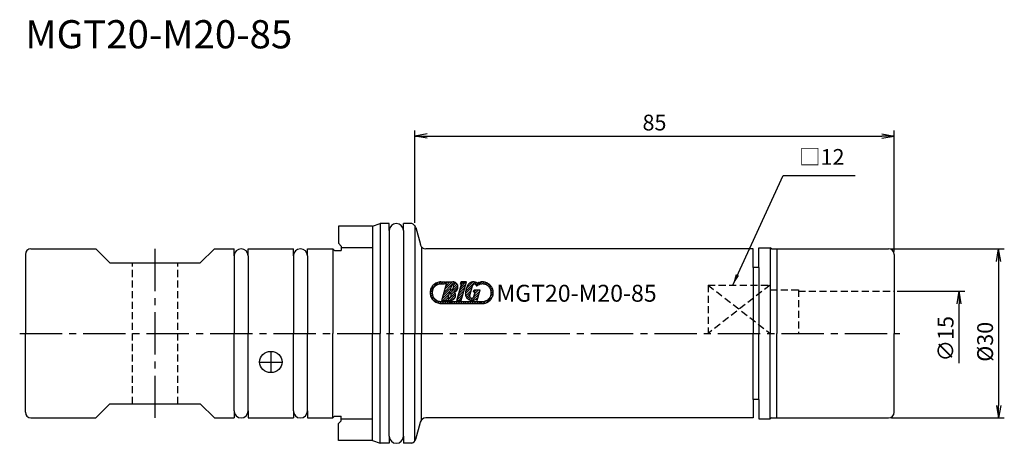
# Model space of a CAD drawing. Extents: x -70 to 104, y -20 to 56.
import ezdxf
from ezdxf.enums import TextEntityAlignment as Align

# ---------------------------------------------------------------- set-up
doc = ezdxf.new("R2010")
doc.units = 0
doc.header["$LTSCALE"] = 10
doc.header["$PDMODE"] = 1
doc.header["$PDSIZE"] = -5
doc.linetypes.add('CENTER2', pattern=[1.125, 0.75, -0.125, 0.125, -0.125])
doc.linetypes.add('HIDDEN2', pattern=[0.1875, 0.125, -0.0625])
doc.layers.get('0').update_dxf_attribs({"linetype": 'CONTINUOUS'})
doc.layers.get('DEFPOINTS').update_dxf_attribs({"linetype": 'CONTINUOUS'})
for name, color, linetype in [('240', 4, 'CONTINUOUS'), ('241', 211, 'CONTINUOUS'), ('242', 3, 'CONTINUOUS'), ('243', 211, 'HIDDEN2'), ('245', 2, 'CENTER2'), ('250', 3, 'CONTINUOUS'), ('251', 40, 'CONTINUOUS'), ('AM_5', 3, 'CONTINUOUS')]:
    doc.layers.add(name, color=color, linetype=linetype)
doc.styles.get("Standard").update_dxf_attribs({"font": 'romans.shx', "bigfont": 'BIGFONT.SHX'})
doc.styles.add('YOKO', font='romans.shx', dxfattribs={"bigfont": 'extfont.shx'})
doc.dimstyles.new('BIGT', dxfattribs={"dimtxt": 2.8, "dimasz": 2.23, "dimexe": 1, "dimexo": 0.5, "dimgap": 1, "dimtad": 3, "dimdec": 3, "dimtxsty": 'STANDARD', "dimblk1": 'OPEN', "dimblk2": 'OPEN', "dimsah": 1, "dimcen": 0, "dimclrd": 256, "dimclre": 256, "dimclrt": 40, "dimazin": 3, "dimtfac": 1, "dimtdec": 3, "dimtix": 1, "dimtmove": 0, "dimatfit": 3, "dimtolj": 1})
doc.dimstyles.new('BIGT$0', dxfattribs={"dimtxt": 2.8, "dimasz": 2.23, "dimexe": 1, "dimexo": 0.5, "dimgap": 1, "dimtad": 3, "dimdec": 3, "dimzin": 9, "dimtxsty": 'STANDARD', "dimblk": 'OPEN', "dimcen": 0, "dimclrd": 256, "dimclre": 256, "dimclrt": 40, "dimazin": 3, "dimtm": 0.01, "dimtfac": 1, "dimtdec": 3, "dimtix": 1, "dimtmove": 0, "dimatfit": 3, "dimtolj": 1})

# ---------------------------------------------------------------- blocks, each defined once
blk = doc.blocks.new('_OPEN')
at = {"color": 0, "linetype": 'BYBLOCK'}
for p, q in [((-1, 0.167), (0, 0)), ((-1, -0.167), (0, 0)), ((0, 0), (-1, 0))]:
    blk.add_line(p, q, dxfattribs=at)
blk = doc.blocks.new('*D11')
at = {"layer": '250', "linetype": 'CONTINUOUS'}
for p, q in [((0, 19.64), (0, 36)), ((2.23, 35), (82.77, 35)), ((85, 14.5), (85, 36))]:
    blk.add_line(p, q, dxfattribs=at)
at = {"layer": 'DEFPOINTS', "color": 0, "linetype": 'CONTINUOUS'}
for p in [(85, 35), (0, 19.14), (85, 14)]:
    blk.add_point(p, dxfattribs=at)
at = {"layer": '250', "linetype": 'CONTINUOUS', "xscale": 2.23, "yscale": 2.23, "zscale": 2.23, "rotation": 180}
blk.add_blockref('_OPEN', (0, 35), dxfattribs=at)
at = {"layer": '250', "linetype": 'CONTINUOUS', "xscale": 2.23, "yscale": 2.23, "zscale": 2.23}
blk.add_blockref('_OPEN', (85, 35), dxfattribs=at)
at = {"layer": '250', "color": 40, "linetype": 'CONTINUOUS', "insert": (42.5, 37.4), "char_height": 2.8, "attachment_point": 5}
blk.add_mtext('\\A1;85', dxfattribs=at)
blk = doc.blocks.new('*D10')
at = {"layer": 'AM_5'}
for p, q in [((84.5, 15), (104.5, 15)), ((103.5, 12.77), (103.5, -12.77)), ((84.5, -15), (104.5, -15))]:
    blk.add_line(p, q, dxfattribs=at)
at = {"layer": 'DEFPOINTS', "color": 0}
for p in [(84, 15), (84, -15), (103.5, -15)]:
    blk.add_point(p, dxfattribs=at)
at = {"layer": 'AM_5', "xscale": 2.23, "yscale": 2.23, "zscale": 2.23}
for p, rotation in [((103.5, 15), 90), ((103.5, -15), 270)]:
    blk.add_blockref('_OPEN', p, dxfattribs=dict(at, rotation=rotation))
at = {"layer": 'AM_5', "color": 40, "insert": (101.1, -1.49), "char_height": 2.8, "attachment_point": 5, "rotation": 90}
blk.add_mtext('\\A1;%%c30', dxfattribs=at)
blk = doc.blocks.new('*D12')
at = {"layer": '250', "linetype": 'CONTINUOUS'}
for p, q in [((85.5, 7.5), (97.5, 7.5)), ((96.5, -5.27), (96.5, 5.27))]:
    blk.add_line(p, q, dxfattribs=at)
at = {"layer": 'DEFPOINTS', "color": 0, "linetype": 'CONTINUOUS'}
for p in [(85, 7.5), (96.5, 7.5), (85, -7.5)]:
    blk.add_point(p, dxfattribs=at)
at = {"layer": '250', "linetype": 'CONTINUOUS', "xscale": 2.23, "yscale": 2.23, "zscale": 2.23, "rotation": 90}
blk.add_blockref('_OPEN', (96.5, 7.5), dxfattribs=at)
at = {"layer": '250', "color": 40, "linetype": 'CONTINUOUS', "insert": (94.1, -0.95), "char_height": 2.8, "attachment_point": 5, "rotation": 90}
blk.add_mtext('\\A1;{\\H2.8;∅}15', dxfattribs=at)
blk = doc.blocks.new('矢印なし')
blk = doc.blocks.new('1')
for p, q in [((2.8, 7.69), (4.19, 9.08)), ((4.22, 8.71), (4.65, 9.13)), ((4.65, 9.13), (5.4, 9.13)), ((4.65, 8.77), (5.3, 8.77)), ((4.69, 8.77), (5.05, 9.13)), ((4.84, 5.86), (5.67, 8.77)), ((5.09, 8.77), (5.38, 9.06)), ((5.4, 9.13), (5.3, 8.77)), ((5.42, 7.89), (6.67, 9.13)), ((5.59, 9.13), (5.49, 8.77)), ((5.49, 8.77), (5.67, 8.77)), ((5.5, 8.77), (5.86, 9.13)), ((5.58, 8.45), (6.26, 9.13)), ((5.59, 9.13), (6.76, 9.13)), ((6.58, 8.76), (6.28, 7.72)), ((6.66, 8.72), (7.03, 9.1)), ((6.85, 8.51), (7.3, 8.96)), ((6.89, 8.15), (7.5, 8.76)), ((7.45, 5.86), (8.28, 8.73)), ((8.28, 8.73), (7.45, 5.86)), ((8.28, 8.73), (7.45, 5.86)), ((8.11, 8.15), (9.09, 9.13)), ((8.14, 8.73), (8.26, 9.13)), ((8.26, 9.13), (8.14, 8.73)), ((8.26, 9.13), (8.14, 8.73)), ((8.14, 8.73), (8.28, 8.73)), ((8.14, 8.73), (8.28, 8.73)), ((8.14, 8.73), (8.28, 8.73)), ((8.25, 9.1), (8.28, 9.13)), ((8.26, 5.86), (9.2, 9.13)), ((8.26, 5.86), (9.2, 9.13)), ((8.26, 5.86), (9.2, 9.13)), ((8.26, 9.13), (9.2, 9.13)), ((9.2, 9.13), (8.26, 9.13)), ((9.2, 9.13), (8.26, 9.13)), ((8.27, 8.72), (8.69, 9.13)), ((9.03, 7.46), (10.68, 9.1)), ((9.17, 8), (10.3, 9.13)), ((10.7, 8.72), (10.97, 9)), ((10.93, 8.55), (11.38, 9)), ((11.48, 8.67), (11.37, 9.02)), ((11.66, 8.72), (11.55, 9.07)), ((11.66, 8.72), (11.55, 9.07)), ((11.55, 9.07), (11.66, 8.72)), ((11.66, 8.72), (11.55, 9.07)), ((11.55, 9.07), (11.66, 8.72)), ((11.66, 8.72), (11.55, 9.07)), ((11.55, 9.07), (11.66, 8.72)), ((11.66, 8.72), (11.55, 9.07)), ((11.55, 9.07), (11.66, 8.72)), ((11.55, 9.07), (11.55, 9.07)), ((11.55, 9.07), (11.55, 9.07)), ((11.55, 9.07), (11.55, 9.07)), ((11.55, 9.07), (11.55, 9.07)), ((11.62, 8.83), (11.92, 9.13)), ((11.96, 8.77), (12.31, 9.12)), ((12.34, 8.74), (12.63, 9.04)), ((12.64, 8.65), (12.92, 8.92)), ((12.9, 8.5), (13.17, 8.76)), ((2.74, 7.23), (3.16, 7.65)), ((2.77, 6.86), (3.1, 7.19)), ((4.93, 6.19), (6.47, 7.73)), ((5.1, 6.76), (6.37, 8.03)), ((5.26, 7.32), (6.53, 8.6)), ((5.82, 5.86), (7.15, 7.2)), ((6.16, 7.31), (5.86, 6.27)), ((6.34, 7.19), (7.64, 8.49)), ((6.48, 6.92), (7.67, 8.12)), ((7.46, 5.88), (8.6, 7.02)), ((7.62, 6.45), (8.76, 7.59)), ((7.78, 7.02), (8.92, 8.16)), ((7.94, 7.58), (9.09, 8.72)), ((8.97, 7), (10.16, 8.18)), ((9.04, 6.66), (10, 7.62)), ((9.17, 6.39), (9.84, 7.05)), ((9.75, 6.75), (10.24, 8.46)), ((10.41, 7.35), (10.52, 7.72)), ((10.41, 7.35), (10.72, 7.35)), ((10.44, 6.44), (11.52, 7.52)), ((10.48, 6.54), (10.72, 7.35)), ((10.52, 7.72), (11.58, 7.72)), ((10.54, 7.35), (10.91, 7.72)), ((10.62, 7.03), (11.31, 7.72)), ((11.05, 5.86), (11.58, 7.72)), ((11.44, 8.65), (11.48, 8.69)), ((11.66, 8.72), (11.66, 8.72)), ((11.66, 8.72), (11.66, 8.72)), ((11.66, 8.72), (11.66, 8.72)), ((11.66, 8.72), (11.66, 8.72)), ((13.13, 8.32), (13.38, 8.58)), ((13.31, 8.1), (13.57, 8.36)), ((13.45, 7.84), (13.73, 8.11)), ((13.46, 6.63), (13.94, 7.11)), ((13.55, 7.53), (13.85, 7.83)), ((13.58, 7.15), (13.92, 7.5)), ((2.86, 6.54), (3.15, 6.83)), ((3, 6.27), (3.26, 6.54)), ((3.16, 6.03), (3.42, 6.29)), ((3.35, 5.82), (3.61, 6.08)), ((3.58, 5.64), (3.84, 5.91)), ((3.84, 5.5), (4.12, 5.77)), ((4.13, 5.39), (4.44, 5.69)), ((4.47, 5.32), (4.83, 5.68)), ((4.65, 5.68), (12.03, 5.68)), ((4.65, 5.32), (12.03, 5.32)), ((4.84, 5.86), (6.35, 5.86)), ((4.87, 5.32), (5.23, 5.68)), ((5.01, 5.86), (6.04, 6.9)), ((5.27, 5.32), (5.64, 5.68)), ((5.41, 5.86), (5.88, 6.33)), ((5.68, 5.32), (6.04, 5.68)), ((6.08, 5.32), (6.44, 5.68)), ((6.22, 5.86), (7.25, 6.89)), ((6.49, 5.32), (6.85, 5.68)), ((6.7, 5.93), (7.19, 6.42)), ((6.89, 5.32), (7.25, 5.68)), ((7.29, 5.32), (7.66, 5.68)), ((7.45, 5.86), (8.26, 5.86)), ((7.45, 5.86), (8.26, 5.86)), ((7.45, 5.86), (8.26, 5.86)), ((7.7, 5.32), (8.06, 5.68)), ((7.84, 5.86), (8.44, 6.46)), ((8.1, 5.32), (8.47, 5.68)), ((8.24, 5.86), (8.27, 5.89)), ((8.51, 5.32), (8.87, 5.68)), ((8.91, 5.32), (9.27, 5.68)), ((9.31, 5.32), (9.68, 5.68)), ((9.36, 6.17), (9.74, 6.55)), ((9.6, 6), (9.91, 6.32)), ((9.72, 5.32), (10.08, 5.68)), ((9.89, 5.89), (10.32, 6.32)), ((10.12, 5.32), (10.49, 5.68)), ((10.27, 5.87), (11.36, 6.96)), ((10.53, 5.32), (10.89, 5.68)), ((10.83, 6.07), (11.05, 5.86)), ((10.86, 6.05), (11.2, 6.39)), ((10.93, 5.32), (11.29, 5.68)), ((11.33, 5.32), (11.7, 5.68)), ((11.74, 5.32), (12.1, 5.68)), ((12.15, 5.32), (12.62, 5.8)), ((12.65, 5.42), (13.84, 6.61))]:
    blk.add_line(p, q)
for centre, radius, start, end in [((4.65, 7.22), 1.91, 90, 270), ((4.65, 7.22), 1.55, 90, 270), ((6.36, 8.26), 0.546, 261.6626, 66.3382), ((6.77, 8.23), 0.909, 287.6696, 90.2362), ((10.42, 7.95), 1.18, 53.444, 164.0002), ((10.61, 8.35), 0.382, 1.7101, 163.9984), ((12.03, 7.22), 1.91, 110.2296, 118.5717), ((12.03, 7.22), 1.91, 270, 104.7708), ((12.03, 7.22), 1.55, 270, 104.1274), ((5.94, 6.81), 0.546, 261.6629, 66.3382), ((6.35, 6.77), 0.909, 270, 40.3298), ((10.16, 7.04), 1.18, 163.9998, 304.9639), ((12.09, 6.98), 3.09, 155.2052, 172.7948), ((12.03, 7.22), 1.55, 110.8722, 132.5419), ((10.12, 6.64), 0.382, 164.0003, 344.0003)]:
    blk.add_arc(centre, radius, start, end)
at = {"layer": '240'}
for p, q in [((-7.5, 19), (-6.13, 19.5)), ((-4.5, 19.5), (-6.13, 19.5)), ((-4.5, 18.25), (-4.5, 19.5)), ((-2, 18.25), (-2, 19.5)), ((-0.64, 19.5), (-2, 19.5)), ((-0.51, 19.47), (-0.64, 19.5)), ((-7.5, 19), (-13.5, 19)), ((-13.5, 19), (-13.5, 16)), ((0.2, 18.76), (1.01, 15.74)), ((-13, 15.5), (-13.5, 16)), ((-69, 14), (-69, 0)), ((-68, 15), (-56.5, 15)), ((-54, 12.5), (-56.5, 15)), ((-38, 12.5), (-35.5, 15)), ((-35.5, 15), (-32, 15)), ((-32, 13.75), (-32, 15)), ((-29.5, 15), (-21.5, 15)), ((-29.5, 13.75), (-29.5, 15)), ((-21.5, 13.75), (-21.5, 15)), ((-19, 15), (-14.5, 15)), ((-19, 13.75), (-19, 15)), ((-14.2, 14.7), (-14.5, 15)), ((-14.2, 14.7), (-13, 14.7)), ((-13, 15.5), (-13, 14.7)), ((60, 15), (1.97, 15)), ((60, 11.7), (60, 15)), ((61, 11.7), (61, 15.15)), ((61, 15.15), (63, 15.15)), ((63.26, 15), (63, 15.15)), ((63.26, 15), (84, 15)), ((85, 14), (85, 0)), ((-54, 12.5), (-46, 12.5)), ((-46, 12.5), (-38, 12.5)), ((61, 11.7), (60, 11.7)), ((-69, -14), (-69, 0)), ((85, -14), (85, 0)), ((61, -11.7), (60, -11.7)), ((60, -11.7), (60, -15)), ((61, -11.7), (61, -15.15)), ((-54, -12.5), (-56.5, -15)), ((-54, -12.5), (-46, -12.5)), ((-46, -12.5), (-38, -12.5)), ((-38, -12.5), (-35.5, -15)), ((-32, -13.75), (-32, -15)), ((-29.5, -13.75), (-29.5, -15)), ((-21.5, -13.75), (-21.5, -15)), ((-19, -13.75), (-19, -15)), ((-68, -15), (-56.5, -15)), ((-35.5, -15), (-32, -15)), ((-29.5, -15), (-21.5, -15)), ((-19, -15), (-14.5, -15)), ((-14.2, -14.7), (-14.5, -15)), ((-14.2, -14.7), (-13, -14.7)), ((-13, -15.5), (-13.5, -16)), ((-13, -15.5), (-13, -14.7)), ((60, -15), (1.97, -15)), ((61, -15.15), (63, -15.15)), ((63.26, -15), (63, -15.15)), ((63.26, -15), (84, -15)), ((-13.5, -19), (-13.5, -16)), ((0.2, -18.76), (1.01, -15.74)), ((-7.5, -19), (-13.5, -19)), ((-7.5, -19), (-6.13, -19.5)), ((-4.5, -18.25), (-4.5, -19.5)), ((-2, -18.25), (-2, -19.5)), ((-4.5, -19.5), (-6.13, -19.5)), ((-0.64, -19.5), (-2, -19.5)), ((-0.51, -19.47), (-0.64, -19.5))]:
    blk.add_line(p, q, dxfattribs=at)
for centre, radius, start, end in [((-3.25, 18.25), 1.25, 0, 180), ((-0.77, 18.5), 1, 15, 75), ((1.97, 16), 1, 195, 270), ((-68, 14), 1, 90, 180), ((-30.75, 13.75), 1.25, 0, 180), ((-20.25, 13.75), 1.25, 0, 180), ((84, 14), 1, 0, 90), ((-30.75, -13.75), 1.25, 180, 0), ((-20.25, -13.75), 1.25, 180, 0), ((-68, -14), 1, 180, 270), ((1.97, -16), 1, 90, 165), ((84, -14), 1, 270, 0), ((-3.25, -18.25), 1.25, 180, 0), ((-0.77, -18.5), 1, 285, 345)]:
    blk.add_arc(centre, radius, start, end, dxfattribs=at)
at = {"layer": '241'}
for p, q in [((-6.13, 19.5), (-6.13, 0)), ((-4.5, 18.25), (-4.5, 0)), ((-2, 18.25), (-2, 0)), ((0, 19.14), (0, 0)), ((-14.5, 15), (-14.5, 0)), ((1.21, 15.36), (1.21, 0)), ((63, 15.15), (63, 0)), ((64.2, 15), (64.2, 0)), ((-32, 13.75), (-32, 0)), ((-29.5, 13.75), (-29.5, 0)), ((-21.5, 13.75), (-21.5, 0)), ((-19, 13.75), (-19, 0)), ((60, 11.7), (60, 0)), ((61, 11.7), (61, 0)), ((-32, -13.75), (-32, 0)), ((-29.5, -13.75), (-29.5, 0)), ((-21.5, -13.75), (-21.5, 0)), ((-19, -13.75), (-19, 0)), ((-14.5, -15), (-14.5, 0)), ((-6.13, -19.5), (-6.13, 0)), ((-4.5, -18.25), (-4.5, 0)), ((-2, -18.25), (-2, 0)), ((0, -19.14), (0, 0)), ((1.21, -15.36), (1.21, 0)), ((60, -11.7), (60, 0)), ((61, -11.7), (61, 0)), ((63, -15.15), (63, 0)), ((64.2, -15), (64.2, 0))]:
    blk.add_line(p, q, dxfattribs=at)
at = {"layer": '241', "linetype": 'CONTINUOUS'}
for p, q in [((-7.5, 19), (-7.5, 0)), ((-7.5, 15.2), (-13, 15.2)), ((-7.5, -19), (-7.5, 0)), ((-7.5, -15.2), (-13, -15.2))]:
    blk.add_line(p, q, dxfattribs=at)
at = {"layer": '241', "linetype": 'HIDDEN2'}
for p, q in [((52, 8.56), (63, 8.56)), ((52, 8.56), (52, 0)), ((63, 8.56), (63, 0)), ((63, 7.75), (68, 7.75)), ((68, 7.75), (68, 0)), ((68, 7.5), (85, 7.5))]:
    blk.add_line(p, q, dxfattribs=at)
at = {"layer": '241'}
blk.add_ellipse((-25.5, -5.08), major_axis=(-2, 0), ratio=0.939446, dxfattribs=at)
at = {"layer": '242', "linetype": 'HIDDEN2'}
for p, q in [((52, 8.56), (63, 0)), ((63, 8.56), (52, 0))]:
    blk.add_line(p, q, dxfattribs=at)
at = {"layer": '243'}
for p, q in [((-50, -12.5), (-50, 12.5)), ((-42, -12.5), (-42, 12.5))]:
    blk.add_line(p, q, dxfattribs=at)
at = {"layer": '245'}
for p, q in [((-46, -15), (-46, 15)), ((-70, 0), (86, 0)), ((-25.5, -3.21), (-25.5, -6.96)), ((-27.5, -5.13), (-23.5, -5.13))]:
    blk.add_line(p, q, dxfattribs=at)
at = {"style": 'YOKO'}
blk.add_text('MGT20-M20-85', height=3, dxfattribs=at).set_placement((14.5, 5.62))

msp = doc.modelspace()

# ---------------------------------------------------------------- linework, layer by layer
at = {"layer": '250', "linetype": 'CONTINUOUS'}
msp.add_line((65.3195, 28.0272), (78.0395, 28.0272), dxfattribs=at)

# ---------------------------------------------------------------- block references
at = {"layer": '245'}
msp.add_blockref('1', (0, 0), dxfattribs=at)

# ---------------------------------------------------------------- texts
at = {"layer": '241', "style": 'YOKO'}
msp.add_text('MGT20-M20-85', height=5, dxfattribs=at).set_placement((-69, 49), align=Align.BOTTOM_LEFT)
at = {"layer": '251', "linetype": 'CONTINUOUS', "insert": (68.1195, 29.0272), "char_height": 2.8, "attachment_point": 7, "style": 'YOKO'}
msp.add_mtext('□12', dxfattribs=at)

# ---------------------------------------------------------------- dimensions: what is measured, and where the dimension line sits
at = {"layer": '250', "linetype": 'CONTINUOUS'}
dim = msp.add_linear_dim(base=(85, 35), p1=(0, 19.1413), p2=(85, 14), dimstyle='BIGT$0', dxfattribs=at)
dim.commit()
dim.dimension.update_dxf_attribs({"geometry": '*D11', "text_midpoint": (42.5, 37.4)})
dim = msp.add_linear_dim(base=(96.5, 7.5), p1=(85, -7.5), p2=(85, 7.5), angle=90, text='{\\H2.8;∅}<>', dimstyle='BIGT', override={"dimtad": 3, "dimblk1": '矢印なし', "dimse1": 1, "dimtmove": 0, "dimatfit": 3, "dimtvp": 1}, dxfattribs=at)
dim.commit()
dim.dimension.update_dxf_attribs({"geometry": '*D12', "text_midpoint": (96.5, -0.9504), "dimtype": 160})
at = {"layer": 'AM_5'}
dim = msp.add_linear_dim(base=(103.5, -15), p1=(84, 15), p2=(84, -15), angle=90, text='%%c<>', dimstyle='BIGT$0', dxfattribs=at)
dim.commit()
dim.dimension.update_dxf_attribs({"geometry": '*D10', "text_midpoint": (103.5, -1.4862), "dimtype": 160})

# ---------------------------------------------------------------- leaders
at = {"layer": '250', "linetype": 'CONTINUOUS'}
msp.add_leader([(56.3664, 8.556), (65.3195, 28.0272)], dimstyle='BIGT', override={"dimtxt": 4, "dimasz": 2, "dimexe": 2, "dimexo": 2}, dxfattribs=at)

doc.saveas('drawing.dxf')
